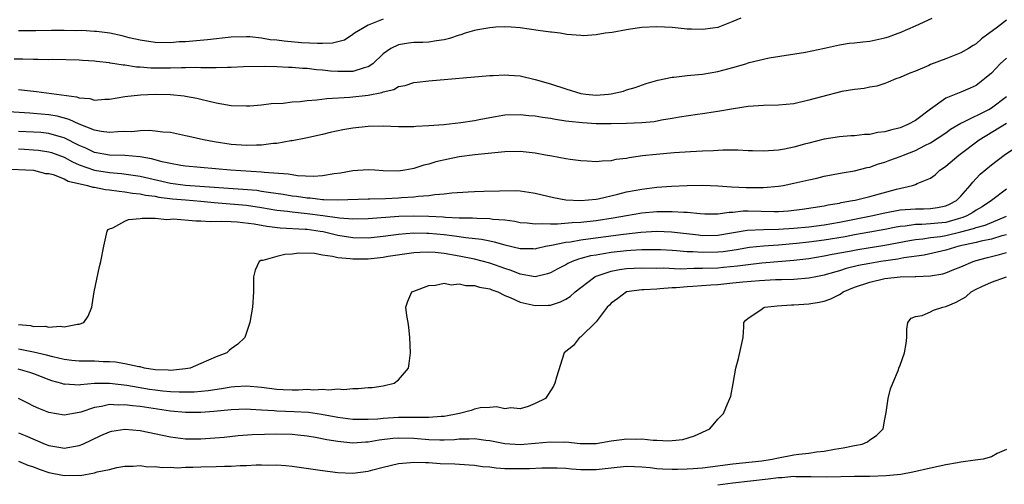
# Model space of a CAD drawing. Units: inches. Extents: x 2682000 to 2685000, y 1551000 to 1552700.
# Drawn here: x 2682273 to 2682403, y 1552380 to 1552441 of the extents above; entities that cross this region are included whole.
import ezdxf

# ---------------------------------------------------------------- set-up
doc = ezdxf.new("R2010")
doc.units = ezdxf.units.IN
doc.header["$MEASUREMENT"] = 0
doc.layers.add('LD26821551_2ft', color=143, linetype='Continuous')

msp = doc.modelspace()

# ---------------------------------------------------------------- linework, layer by layer
at = {"layer": 'LD26821551_2ft'}
for points, elevation in [([(2682403, 1552440.72), (2682401.81, 1552439.81), (2682399.72, 1552438.28), (2682399, 1552437.63), (2682398.6, 1552437.4), (2682398.01, 1552437), (2682397, 1552436.43), (2682395, 1552435.64), (2682393, 1552434.89), (2682392.78, 1552434.78), (2682391, 1552434.03), (2682390.26, 1552433.74), (2682389, 1552433.18), (2682388.42, 1552433), (2682387.43, 1552432.57), (2682387, 1552432.41), (2682385.93, 1552432.07), (2682385, 1552431.93), (2682384.26, 1552431.74), (2682383, 1552431.62), (2682381.33, 1552431.33), (2682378.67, 1552430.67), (2682377, 1552430.19), (2682375, 1552429.74), (2682373, 1552429.54), (2682371, 1552429.52), (2682369, 1552429.39), (2682367.08, 1552429.08), (2682365, 1552428.7), (2682363, 1552428.4), (2682362.32, 1552428.32), (2682359.99, 1552427.99), (2682359, 1552427.81), (2682357.59, 1552427.59), (2682356.62, 1552427.38), (2682355, 1552427.22), (2682353, 1552427.13), (2682351, 1552427.11), (2682349, 1552427.12), (2682347.22, 1552427.22), (2682345.4, 1552427.4), (2682345, 1552427.47), (2682343.66, 1552427.66), (2682343, 1552427.79), (2682341.94, 1552427.94), (2682341, 1552428.1), (2682340.17, 1552428.17), (2682339, 1552428.3), (2682337, 1552428.23), (2682335, 1552427.9), (2682333.61, 1552427.61), (2682333, 1552427.5), (2682331.22, 1552427.22), (2682328.98, 1552426.98), (2682327, 1552426.82), (2682325.27, 1552426.73), (2682325, 1552426.69), (2682323.28, 1552426.72), (2682323, 1552426.71), (2682321, 1552426.8), (2682319, 1552426.77), (2682317, 1552426.55), (2682315.68, 1552426.32), (2682314.03, 1552425.97), (2682313, 1552425.71), (2682310.79, 1552425.21), (2682309, 1552424.86), (2682308.85, 1552424.85), (2682307, 1552424.52), (2682306.5, 1552424.5), (2682305, 1552424.29), (2682304.3, 1552424.3), (2682303, 1552424.24), (2682301, 1552424.4), (2682298.74, 1552424.74), (2682297.36, 1552425), (2682295.42, 1552425.42), (2682295, 1552425.53), (2682293, 1552425.94), (2682291.99, 1552426.01), (2682291, 1552426.15), (2682290.22, 1552426.22), (2682289, 1552426.17), (2682287.93, 1552426.07), (2682287, 1552426.08), (2682286.07, 1552426.07), (2682285, 1552425.98), (2682283.9, 1552426.1), (2682283, 1552426.26), (2682281, 1552427.04), (2682279.68, 1552427.68), (2682278.09, 1552428.09), (2682277, 1552428.29), (2682275, 1552428.47), (2682274.49, 1552428.49), (2682271, 1552428.7)], 8878), ([(2682368.05, 1552441), (2682367, 1552440.55), (2682365, 1552439.78), (2682364.34, 1552439.66), (2682363, 1552439.48), (2682361.55, 1552439.55), (2682361, 1552439.56), (2682359, 1552439.75), (2682357, 1552439.86), (2682355, 1552439.76), (2682353.53, 1552439.53), (2682353, 1552439.47), (2682351.12, 1552439.12), (2682350.18, 1552439), (2682349, 1552438.78), (2682347.31, 1552438.69), (2682347, 1552438.7), (2682345.16, 1552438.84), (2682344.25, 1552439), (2682343.14, 1552439.14), (2682343, 1552439.15), (2682341.39, 1552439.39), (2682339, 1552439.72), (2682337.82, 1552439.82), (2682337, 1552439.84), (2682335.81, 1552439.81), (2682335, 1552439.72), (2682333.45, 1552439.45), (2682333, 1552439.35), (2682331.79, 1552439), (2682331.2, 1552438.8), (2682331, 1552438.74), (2682329.69, 1552438.31), (2682329, 1552438.14), (2682328.02, 1552438.02), (2682327, 1552437.85), (2682326.2, 1552437.8), (2682325, 1552437.78), (2682324.3, 1552437.7), (2682323, 1552437.5), (2682321.99, 1552437), (2682321, 1552436.32), (2682319.61, 1552435), (2682319, 1552434.59), (2682318.48, 1552434.48), (2682317, 1552434), (2682316, 1552434), (2682315, 1552433.98), (2682314.04, 1552434.04), (2682313, 1552434.16), (2682312.21, 1552434.21), (2682311, 1552434.37), (2682310.39, 1552434.39), (2682309, 1552434.51), (2682308.52, 1552434.52), (2682307, 1552434.59), (2682305.37, 1552434.63), (2682302.59, 1552434.59), (2682301, 1552434.5), (2682300.51, 1552434.51), (2682299, 1552434.44), (2682298.48, 1552434.48), (2682297, 1552434.45), (2682296.49, 1552434.49), (2682295, 1552434.45), (2682294.46, 1552434.46), (2682293, 1552434.41), (2682290.41, 1552434.41), (2682289, 1552434.54), (2682288.55, 1552434.55), (2682287, 1552434.81), (2682286.8, 1552434.8), (2682285.69, 1552435), (2682285.09, 1552435.09), (2682285, 1552435.11), (2682283.28, 1552435.28), (2682283, 1552435.33), (2682281.41, 1552435.41), (2682281, 1552435.46), (2682277.54, 1552435.54), (2682277, 1552435.53), (2682275.57, 1552435.57), (2682275, 1552435.55), (2682273.59, 1552435.59), (2682272.42, 1552435.58)], 8882), ([(2682273, 1552431.6), (2682274.57, 1552431.43), (2682275.36, 1552431.36), (2682280.64, 1552430.64), (2682281, 1552430.51), (2682282.41, 1552430.41), (2682283, 1552430.22), (2682284.35, 1552430.35), (2682285, 1552430.36), (2682287, 1552430.71), (2682289.07, 1552430.93), (2682291, 1552431), (2682293, 1552430.96), (2682294.79, 1552430.79), (2682295, 1552430.75), (2682296.47, 1552430.47), (2682297, 1552430.33), (2682298.1, 1552430.1), (2682299, 1552429.85), (2682299.75, 1552429.75), (2682301, 1552429.52), (2682303, 1552429.45), (2682303.46, 1552429.46), (2682305, 1552429.58), (2682306.24, 1552429.76), (2682307.83, 1552429.83), (2682309, 1552430), (2682310.05, 1552430.05), (2682311, 1552430.18), (2682312.26, 1552430.26), (2682313.57, 1552430.43), (2682316.61, 1552430.61), (2682319, 1552430.86), (2682320.79, 1552431.21), (2682321, 1552431.31), (2682322.37, 1552431.63), (2682323, 1552432.01), (2682323.87, 1552432.13), (2682325, 1552432.53), (2682325.44, 1552432.56), (2682327, 1552432.74), (2682335, 1552433.45), (2682335.46, 1552433.46), (2682337, 1552433.56), (2682337.51, 1552433.51), (2682339, 1552433.42), (2682341, 1552432.94), (2682343, 1552432.34), (2682345, 1552431.68), (2682347, 1552431.08), (2682347.65, 1552431), (2682349, 1552430.88), (2682350.64, 1552431), (2682351, 1552431.04), (2682352.61, 1552431.39), (2682353, 1552431.55), (2682354.13, 1552431.87), (2682355.58, 1552432.42), (2682357.14, 1552432.86), (2682359, 1552433.23), (2682359.23, 1552433.23), (2682361, 1552433.46), (2682361.48, 1552433.48), (2682363, 1552433.65), (2682365, 1552433.97), (2682366.34, 1552434.34), (2682367, 1552434.5), (2682368.69, 1552435), (2682369.15, 1552435.15), (2682371.78, 1552435.78), (2682376.53, 1552436.53), (2682379.05, 1552437.05), (2682381, 1552437.48), (2682382.31, 1552437.69), (2682383, 1552437.73), (2682384.11, 1552437.89), (2682385, 1552437.96), (2682387, 1552438.4), (2682387.45, 1552438.55), (2682388.75, 1552439), (2682389, 1552439.1), (2682391, 1552439.98), (2682393.23, 1552441)], 8880), ([(2682321, 1552440.88), (2682320.78, 1552440.78), (2682319, 1552440.07), (2682317.21, 1552439), (2682317, 1552438.83), (2682315.89, 1552438.11), (2682315, 1552437.89), (2682314.31, 1552437.69), (2682313, 1552437.67), (2682312.36, 1552437.64), (2682310.23, 1552437.77), (2682307.95, 1552437.95), (2682307, 1552438.09), (2682306.14, 1552438.14), (2682305, 1552438.37), (2682303.46, 1552438.54), (2682303, 1552438.55), (2682301, 1552438.49), (2682297.86, 1552438.14), (2682295.96, 1552437.96), (2682295, 1552437.89), (2682294.14, 1552437.86), (2682293, 1552437.77), (2682291, 1552437.79), (2682289, 1552438.08), (2682287.58, 1552438.42), (2682286.66, 1552438.66), (2682285.02, 1552439.02), (2682283.26, 1552439.26), (2682283, 1552439.26), (2682281.36, 1552439.36), (2682280.66, 1552439.34), (2682279, 1552439.37), (2682277.36, 1552439.36), (2682275.31, 1552439.31), (2682273.31, 1552439.31), (2682273, 1552439.32)], 8884), ([(2682403, 1552435.74), (2682402.17, 1552435), (2682401, 1552433.76), (2682400.1, 1552433), (2682399, 1552432.16), (2682398.21, 1552431.79), (2682397, 1552431.26), (2682395, 1552430.46), (2682393, 1552429.03), (2682391, 1552427.56), (2682389.99, 1552427), (2682389, 1552426.58), (2682387.73, 1552426.27), (2682387, 1552426.05), (2682386.06, 1552425.94), (2682385, 1552425.71), (2682384.32, 1552425.68), (2682383, 1552425.52), (2682382.49, 1552425.51), (2682381, 1552425.38), (2682379, 1552425.08), (2682377, 1552424.58), (2682376.41, 1552424.41), (2682375, 1552424.03), (2682373.78, 1552423.78), (2682373, 1552423.65), (2682371, 1552423.52), (2682369.57, 1552423.57), (2682369, 1552423.57), (2682367.64, 1552423.64), (2682367, 1552423.63), (2682365.65, 1552423.65), (2682364.44, 1552423.56), (2682363, 1552423.51), (2682361.42, 1552423.42), (2682359.27, 1552423.27), (2682356.92, 1552423.08), (2682355.12, 1552422.88), (2682353.37, 1552422.63), (2682353, 1552422.55), (2682351.61, 1552422.39), (2682351, 1552422.25), (2682349.79, 1552422.21), (2682349, 1552422.12), (2682347.81, 1552422.19), (2682347, 1552422.22), (2682345.6, 1552422.4), (2682345, 1552422.49), (2682343.17, 1552422.83), (2682342.33, 1552423), (2682341, 1552423.25), (2682339.42, 1552423.42), (2682339, 1552423.46), (2682337, 1552423.4), (2682335.25, 1552423.25), (2682333.03, 1552423.03), (2682331, 1552422.75), (2682329.53, 1552422.47), (2682327.91, 1552422.09), (2682327, 1552421.81), (2682326.35, 1552421.65), (2682325, 1552421.21), (2682324.82, 1552421.18), (2682323.83, 1552421), (2682323, 1552420.89), (2682321, 1552420.93), (2682319.87, 1552421), (2682319, 1552421.07), (2682317, 1552420.94), (2682315.38, 1552420.62), (2682314.52, 1552420.52), (2682313, 1552420.26), (2682311.82, 1552420.18), (2682309.73, 1552420.27), (2682309, 1552420.38), (2682308.47, 1552420.47), (2682305.31, 1552420.69), (2682305, 1552420.74), (2682300.88, 1552421), (2682295, 1552421.53), (2682294.37, 1552421.63), (2682293, 1552421.87), (2682291.9, 1552422.1), (2682290.5, 1552422.5), (2682289, 1552422.76), (2682287, 1552422.94), (2682285, 1552423), (2682283, 1552423.35), (2682281.88, 1552423.88), (2682281, 1552424.24), (2682279, 1552425.25), (2682278.67, 1552425.33), (2682277, 1552425.83), (2682275.94, 1552425.94), (2682275, 1552426.01), (2682273, 1552426.08)], 8876), ([(2682273, 1552423.81), (2682273.78, 1552423.78), (2682275, 1552423.69), (2682275.63, 1552423.63), (2682277, 1552423.43), (2682277.33, 1552423.33), (2682279, 1552422.71), (2682280.1, 1552422.1), (2682281, 1552421.72), (2682283, 1552421.01), (2682285, 1552420.7), (2682286.57, 1552420.57), (2682289, 1552420.22), (2682293, 1552419.32), (2682295, 1552419.04), (2682302.53, 1552418.53), (2682304.36, 1552418.36), (2682305, 1552418.26), (2682305.9, 1552418.1), (2682307.84, 1552417.84), (2682309, 1552417.65), (2682309.58, 1552417.58), (2682311, 1552417.37), (2682311.36, 1552417.36), (2682313, 1552417.16), (2682313.17, 1552417.17), (2682315, 1552417.1), (2682319, 1552417.25), (2682319.24, 1552417.24), (2682321.3, 1552417.3), (2682323, 1552417.37), (2682323.4, 1552417.41), (2682325, 1552417.49), (2682325.58, 1552417.58), (2682327, 1552417.66), (2682327.8, 1552417.8), (2682329, 1552417.88), (2682330.03, 1552418.03), (2682332.18, 1552418.18), (2682333, 1552418.22), (2682334.23, 1552418.23), (2682336.31, 1552418.31), (2682338.33, 1552418.33), (2682339, 1552418.28), (2682340.13, 1552418.13), (2682341, 1552417.97), (2682343.41, 1552417.41), (2682345, 1552417.13), (2682347, 1552417), (2682349, 1552417.21), (2682349.25, 1552417.25), (2682351.85, 1552417.85), (2682353, 1552418.15), (2682355, 1552418.53), (2682357, 1552418.77), (2682358.9, 1552418.9), (2682361, 1552419.01), (2682363, 1552419.05), (2682365, 1552418.96), (2682366.83, 1552418.83), (2682368.74, 1552418.74), (2682371, 1552418.72), (2682373, 1552418.89), (2682373.62, 1552419), (2682375, 1552419.29), (2682377, 1552419.76), (2682378.03, 1552419.97), (2682379, 1552420.2), (2682381.35, 1552420.65), (2682383, 1552420.94), (2682384.65, 1552421.35), (2682385, 1552421.42), (2682386.16, 1552421.84), (2682387, 1552422.08), (2682387.66, 1552422.34), (2682389, 1552422.81), (2682389.44, 1552423), (2682391, 1552423.59), (2682392.25, 1552424.25), (2682393, 1552424.62), (2682395, 1552425.93), (2682395.62, 1552426.38), (2682397, 1552427.17), (2682397.3, 1552427.3), (2682400.67, 1552429), (2682401, 1552429.19), (2682403, 1552430.68)], 8874), ([(2682271, 1552421.2), (2682275, 1552421), (2682276.58, 1552420.58), (2682277, 1552420.57), (2682277.55, 1552420.45), (2682279, 1552419.86), (2682279.55, 1552419.55), (2682282.08, 1552419), (2682282.77, 1552418.77), (2682283, 1552418.76), (2682284.47, 1552418.47), (2682285, 1552418.43), (2682286.24, 1552418.24), (2682287, 1552418.17), (2682287.99, 1552417.99), (2682289, 1552417.9), (2682289.73, 1552417.73), (2682291, 1552417.58), (2682291.48, 1552417.48), (2682293.26, 1552417.26), (2682295, 1552417.09), (2682297, 1552416.93), (2682298.75, 1552416.75), (2682299.28, 1552416.72), (2682303, 1552416.41), (2682305, 1552416.11), (2682307, 1552415.77), (2682308.4, 1552415.6), (2682309, 1552415.52), (2682311, 1552415.31), (2682313.06, 1552415.06), (2682315.24, 1552414.76), (2682317, 1552414.63), (2682319, 1552414.65), (2682323.04, 1552414.96), (2682325, 1552415.01), (2682327, 1552414.95), (2682328.86, 1552414.86), (2682329.17, 1552414.83), (2682331, 1552414.76), (2682332.74, 1552414.74), (2682333.32, 1552414.68), (2682335, 1552414.66), (2682335.42, 1552414.58), (2682337, 1552414.47), (2682338.3, 1552414.3), (2682339, 1552414.15), (2682339.91, 1552414.09), (2682341, 1552413.95), (2682341.98, 1552414.02), (2682343, 1552413.96), (2682343.94, 1552413.94), (2682345.85, 1552414.15), (2682347, 1552414.19), (2682349, 1552414.41), (2682351.25, 1552414.75), (2682353, 1552415.07), (2682355, 1552415.4), (2682357, 1552415.58), (2682358.43, 1552415.57), (2682359, 1552415.59), (2682360.53, 1552415.47), (2682361, 1552415.47), (2682362.69, 1552415.31), (2682363.29, 1552415.29), (2682365, 1552415.29), (2682366.49, 1552415.51), (2682367, 1552415.51), (2682368.35, 1552415.65), (2682369, 1552415.65), (2682372.43, 1552415.57), (2682373, 1552415.59), (2682374.32, 1552415.68), (2682376.11, 1552415.89), (2682379, 1552416.32), (2682379.55, 1552416.45), (2682381, 1552416.69), (2682381.25, 1552416.75), (2682382.71, 1552417), (2682383.08, 1552417.08), (2682385, 1552417.55), (2682388.52, 1552418.52), (2682390.64, 1552419), (2682391, 1552419.12), (2682391.24, 1552419.24), (2682393, 1552419.96), (2682393.61, 1552420.39), (2682394.23, 1552421), (2682394.7, 1552421.3), (2682395, 1552421.53), (2682396.73, 1552423), (2682399.4, 1552425), (2682403, 1552427.18)], 8872), ([(2682273, 1552400.71), (2682274.58, 1552400.58), (2682275, 1552400.48), (2682276.5, 1552400.5), (2682277, 1552400.37), (2682278.51, 1552400.51), (2682279, 1552400.41), (2682280.77, 1552400.77), (2682281, 1552400.77), (2682281.62, 1552401), (2682282.17, 1552401.83), (2682282.64, 1552403), (2682282.7, 1552403.3), (2682282.96, 1552405), (2682283.65, 1552408.35), (2682283.82, 1552409), (2682284.22, 1552411), (2682284.6, 1552412.6), (2682284.68, 1552413), (2682284.81, 1552413.19), (2682285, 1552413.28), (2682285.42, 1552413.41), (2682287, 1552414.29), (2682287.48, 1552414.52), (2682289, 1552414.64), (2682289.28, 1552414.72), (2682291, 1552414.69), (2682292.53, 1552414.53), (2682293.38, 1552414.62), (2682296.33, 1552414.33), (2682297, 1552414.37), (2682298.25, 1552414.25), (2682299.68, 1552414.32), (2682301, 1552414.24), (2682301.78, 1552414.22), (2682304.03, 1552413.97), (2682305.66, 1552413.66), (2682307.45, 1552413.45), (2682310.73, 1552413.27), (2682311, 1552413.24), (2682312.69, 1552413), (2682313.07, 1552412.93), (2682315, 1552412.47), (2682317, 1552412.15), (2682319, 1552412.12), (2682321, 1552412.33), (2682323, 1552412.61), (2682325, 1552412.76), (2682326.72, 1552412.72), (2682327, 1552412.73), (2682329, 1552412.54), (2682330.39, 1552412.39), (2682331.85, 1552412.15), (2682333.93, 1552411.93), (2682335, 1552411.7), (2682335.6, 1552411.6), (2682337, 1552411.19), (2682339, 1552410.71), (2682340.7, 1552410.7), (2682341, 1552410.69), (2682341.24, 1552410.76), (2682342.34, 1552411), (2682343.14, 1552411.14), (2682345, 1552411.54), (2682345.61, 1552411.61), (2682347, 1552411.85), (2682347.97, 1552411.97), (2682350.3, 1552412.3), (2682352.61, 1552412.61), (2682354.87, 1552412.87), (2682357, 1552412.99), (2682358.92, 1552412.92), (2682362.49, 1552412.49), (2682363, 1552412.44), (2682365, 1552412.48), (2682368.86, 1552413.14), (2682371, 1552413.23), (2682373, 1552413.24), (2682375, 1552413.37), (2682377, 1552413.57), (2682379, 1552413.83), (2682381, 1552414.18), (2682385.2, 1552415), (2682387, 1552415.4), (2682389, 1552415.78), (2682391, 1552415.93), (2682392.07, 1552415.93), (2682393, 1552415.96), (2682393.91, 1552416.08), (2682395, 1552416.31), (2682395.48, 1552416.52), (2682396.42, 1552417), (2682397, 1552417.6), (2682398.22, 1552419), (2682398.55, 1552419.45), (2682399, 1552419.9), (2682399.53, 1552420.47), (2682401, 1552421.69), (2682402.7, 1552423), (2682405, 1552424.55)], 8870), ([(2682403, 1552418.53), (2682401.02, 1552417), (2682399.81, 1552416.19), (2682399, 1552415.75), (2682398.55, 1552415.45), (2682397.78, 1552415), (2682397.23, 1552414.77), (2682396.61, 1552414.61), (2682395, 1552414.15), (2682393.95, 1552414.05), (2682393, 1552413.94), (2682391.86, 1552413.86), (2682391, 1552413.86), (2682389.66, 1552413.66), (2682389, 1552413.61), (2682388.47, 1552413.53), (2682387, 1552413.22), (2682385, 1552412.84), (2682383, 1552412.49), (2682381.75, 1552412.25), (2682379, 1552411.81), (2682377, 1552411.55), (2682375.37, 1552411.37), (2682373, 1552411.17), (2682371, 1552411.03), (2682369.17, 1552410.83), (2682367.46, 1552410.54), (2682365.71, 1552410.29), (2682365, 1552410.22), (2682363, 1552410.17), (2682361.74, 1552410.26), (2682361, 1552410.28), (2682359.59, 1552410.41), (2682359, 1552410.43), (2682357.48, 1552410.52), (2682357, 1552410.54), (2682355.47, 1552410.53), (2682355, 1552410.54), (2682353.57, 1552410.43), (2682353, 1552410.41), (2682351, 1552410.17), (2682349.97, 1552410.03), (2682349, 1552409.84), (2682348.27, 1552409.73), (2682347, 1552409.38), (2682346.68, 1552409.32), (2682345.83, 1552409), (2682345.26, 1552408.74), (2682345, 1552408.58), (2682343.96, 1552408.04), (2682343, 1552407.5), (2682342.62, 1552407.38), (2682341, 1552407), (2682339, 1552407.32), (2682337.83, 1552407.83), (2682337, 1552408.08), (2682335, 1552408.8), (2682333, 1552409.31), (2682331, 1552409.71), (2682329, 1552410.06), (2682327.82, 1552410.18), (2682327, 1552410.23), (2682325.81, 1552410.19), (2682325, 1552410.13), (2682321.66, 1552409.66), (2682321, 1552409.55), (2682319, 1552409.32), (2682318.67, 1552409.33), (2682317, 1552409.29), (2682316.64, 1552409.36), (2682315, 1552409.48), (2682314.34, 1552409.66), (2682313, 1552409.82), (2682311.95, 1552410.05), (2682309.9, 1552410.1), (2682309, 1552409.98), (2682308.07, 1552409.93), (2682307, 1552409.66), (2682305.15, 1552409.15), (2682304.87, 1552409.13), (2682304.66, 1552409), (2682304.15, 1552407.85), (2682303.93, 1552407), (2682303.92, 1552405.92), (2682303.93, 1552405), (2682303.8, 1552403), (2682303.44, 1552401), (2682302.8, 1552399), (2682301.85, 1552398.15), (2682301, 1552397.53), (2682300.71, 1552397.29), (2682300.43, 1552397), (2682299.38, 1552396.62), (2682299, 1552396.47), (2682297, 1552395.59), (2682295.59, 1552395), (2682295, 1552394.88), (2682293, 1552394.68), (2682292.72, 1552394.72), (2682291, 1552394.78), (2682289.6, 1552395), (2682289, 1552395.14), (2682288.85, 1552395.15), (2682287, 1552395.57), (2682285.78, 1552395.78), (2682285, 1552395.82), (2682284.17, 1552395.82), (2682283, 1552395.88), (2682281, 1552395.89), (2682280.01, 1552395.99), (2682279, 1552396.13), (2682277.54, 1552396.46), (2682276.7, 1552396.7), (2682275, 1552397.1), (2682273, 1552397.5)], 8868), ([(2682272.9, 1552394.9), (2682274.45, 1552394.45), (2682275, 1552394.26), (2682277, 1552393.5), (2682277.37, 1552393.37), (2682278.68, 1552393), (2682279, 1552392.89), (2682279.1, 1552392.9), (2682281, 1552392.79), (2682281.17, 1552392.83), (2682283.01, 1552392.99), (2682285, 1552393.01), (2682287.25, 1552392.75), (2682290.24, 1552392.24), (2682291, 1552392.13), (2682291.98, 1552392.02), (2682293, 1552391.92), (2682294.14, 1552391.86), (2682296.11, 1552391.89), (2682297.94, 1552392.06), (2682299.7, 1552392.3), (2682301, 1552392.53), (2682301.45, 1552392.55), (2682303, 1552392.67), (2682305, 1552392.49), (2682307, 1552392.23), (2682307.82, 1552392.18), (2682309, 1552392.14), (2682309.86, 1552392.14), (2682311, 1552392.2), (2682311.85, 1552392.15), (2682313, 1552392.23), (2682313.85, 1552392.15), (2682315, 1552392.25), (2682315.81, 1552392.19), (2682317, 1552392.31), (2682317.71, 1552392.29), (2682319, 1552392.42), (2682319.55, 1552392.45), (2682321, 1552392.67), (2682322.44, 1552393), (2682323, 1552393.43), (2682324.32, 1552395), (2682324.42, 1552395.58), (2682324.56, 1552397), (2682324.48, 1552399), (2682324.36, 1552400.36), (2682324.26, 1552401), (2682324.1, 1552401.9), (2682323.95, 1552403), (2682324.21, 1552403.79), (2682324.75, 1552405), (2682325, 1552405.11), (2682327, 1552405.84), (2682327.88, 1552405.88), (2682329, 1552406.14), (2682329.95, 1552405.95), (2682331, 1552406.05), (2682331.85, 1552405.85), (2682333, 1552405.85), (2682333.64, 1552405.64), (2682335, 1552405.43), (2682335.29, 1552405.29), (2682336.08, 1552405), (2682337, 1552404.55), (2682337.71, 1552404.29), (2682339, 1552403.67), (2682341, 1552403.21), (2682342.75, 1552403.25), (2682343, 1552403.27), (2682344.32, 1552403.68), (2682345, 1552404.03), (2682345.6, 1552404.4), (2682346.25, 1552405), (2682347, 1552405.59), (2682348.84, 1552407), (2682349, 1552407.07), (2682351, 1552407.73), (2682352.06, 1552407.95), (2682353, 1552408.07), (2682355, 1552408.18), (2682357, 1552408.14), (2682357.85, 1552408.15), (2682360.06, 1552408.06), (2682361.87, 1552408.13), (2682363, 1552408.11), (2682365, 1552408.18), (2682365.76, 1552408.24), (2682367.58, 1552408.42), (2682369, 1552408.61), (2682370.81, 1552408.81), (2682375, 1552409.18), (2682377, 1552409.41), (2682379, 1552409.73), (2682380.05, 1552409.95), (2682382.35, 1552410.35), (2682383.44, 1552410.56), (2682387, 1552411.14), (2682390.22, 1552411.78), (2682391, 1552411.9), (2682391.99, 1552411.99), (2682393, 1552412.15), (2682394.31, 1552412.31), (2682395, 1552412.42), (2682397, 1552412.89), (2682398.66, 1552413.34), (2682399, 1552413.49), (2682400.2, 1552413.8), (2682403, 1552414.97)], 8866), ([(2682403, 1552412.53), (2682402.37, 1552412.37), (2682401, 1552411.94), (2682399.67, 1552411.67), (2682399, 1552411.5), (2682396.74, 1552411), (2682395, 1552410.49), (2682392.15, 1552409.85), (2682389.47, 1552409.47), (2682388.69, 1552409.31), (2682386.45, 1552409), (2682385, 1552408.76), (2682383.53, 1552408.47), (2682381.91, 1552408.09), (2682381, 1552407.79), (2682379.28, 1552407.28), (2682379, 1552407.21), (2682377.91, 1552407), (2682377, 1552406.8), (2682375, 1552406.65), (2682373.4, 1552406.6), (2682372.59, 1552406.59), (2682370.48, 1552406.48), (2682368.29, 1552406.29), (2682367, 1552406.14), (2682365, 1552405.95), (2682364.1, 1552405.9), (2682361.72, 1552405.72), (2682361, 1552405.69), (2682359.55, 1552405.55), (2682359, 1552405.52), (2682357.39, 1552405.39), (2682357, 1552405.38), (2682355.28, 1552405.28), (2682355, 1552405.28), (2682353, 1552405), (2682351.86, 1552404.14), (2682351, 1552403.54), (2682350.75, 1552403.26), (2682350.47, 1552403), (2682349, 1552401.07), (2682347, 1552399.11), (2682346.8, 1552399), (2682346.02, 1552397.98), (2682344.79, 1552397), (2682343.8, 1552393.8), (2682343.58, 1552393), (2682343.39, 1552392.61), (2682342.62, 1552391.38), (2682342.32, 1552391), (2682341, 1552390.33), (2682340.05, 1552389.95), (2682339, 1552389.64), (2682337.78, 1552389.78), (2682337, 1552389.65), (2682335.91, 1552389.91), (2682335, 1552389.8), (2682333.75, 1552389.75), (2682333, 1552389.58), (2682332.58, 1552389.42), (2682331.02, 1552389), (2682329, 1552388.63), (2682328.62, 1552388.62), (2682327, 1552388.48), (2682326.51, 1552388.51), (2682325, 1552388.49), (2682324.51, 1552388.51), (2682323, 1552388.49), (2682321, 1552388.38), (2682320.29, 1552388.29), (2682319, 1552388.23), (2682318.22, 1552388.22), (2682317, 1552388.25), (2682315, 1552388.51), (2682312.88, 1552388.88), (2682311.14, 1552389.14), (2682309.26, 1552389.26), (2682307, 1552389.32), (2682306.64, 1552389.36), (2682305, 1552389.47), (2682303.54, 1552389.54), (2682303, 1552389.59), (2682301, 1552389.51), (2682298.71, 1552389.29), (2682297, 1552389.17), (2682295, 1552389.16), (2682293, 1552389.33), (2682289, 1552389.92), (2682288.01, 1552390.01), (2682287, 1552390.15), (2682286.12, 1552390.12), (2682285, 1552390.19), (2682283.94, 1552389.94), (2682283, 1552389.81), (2682281.19, 1552389.19), (2682281, 1552389.14), (2682279, 1552388.81), (2682277, 1552389.17), (2682275.68, 1552389.68), (2682275, 1552389.99), (2682274.32, 1552390.32), (2682273, 1552391)], 8864), ([(2682273, 1552386.5), (2682273.89, 1552386.11), (2682276.53, 1552385), (2682277, 1552384.82), (2682278.56, 1552384.56), (2682279, 1552384.47), (2682281, 1552384.8), (2682281.46, 1552385), (2682283.86, 1552386.14), (2682285, 1552386.62), (2682285.31, 1552386.69), (2682287, 1552386.96), (2682289, 1552386.8), (2682293, 1552385.94), (2682295, 1552385.71), (2682296.31, 1552385.69), (2682297, 1552385.7), (2682298.23, 1552385.77), (2682300.07, 1552385.93), (2682301.89, 1552386.11), (2682303.74, 1552386.26), (2682307, 1552386.36), (2682309, 1552386.31), (2682309.78, 1552386.22), (2682311, 1552386.07), (2682312.09, 1552385.91), (2682313.59, 1552385.59), (2682315, 1552385.38), (2682317, 1552385.18), (2682318.72, 1552385.28), (2682319, 1552385.29), (2682320.45, 1552385.55), (2682322.24, 1552385.76), (2682323, 1552385.81), (2682325, 1552385.76), (2682327, 1552385.61), (2682328.45, 1552385.55), (2682329, 1552385.56), (2682330.39, 1552385.61), (2682331, 1552385.68), (2682332.32, 1552385.68), (2682333, 1552385.74), (2682334.48, 1552385.52), (2682335, 1552385.47), (2682337, 1552385.07), (2682339, 1552384.95), (2682341, 1552385.11), (2682343, 1552385.31), (2682344.73, 1552385.27), (2682345, 1552385.28), (2682346.91, 1552385.09), (2682349, 1552385.08), (2682351, 1552385.41), (2682352.4, 1552385.6), (2682353, 1552385.71), (2682354.34, 1552385.66), (2682355, 1552385.71), (2682356.5, 1552385.5), (2682357, 1552385.52), (2682358.58, 1552385.42), (2682359, 1552385.47), (2682360.39, 1552385.61), (2682361.93, 1552386.07), (2682363.97, 1552387), (2682365, 1552388.26), (2682365.75, 1552389), (2682366.3, 1552390.3), (2682366.61, 1552391), (2682366.71, 1552391.29), (2682367.04, 1552392.96), (2682367.39, 1552395), (2682367.73, 1552396.27), (2682368.34, 1552399), (2682368.42, 1552400.42), (2682368.43, 1552401), (2682368.71, 1552401.29), (2682369, 1552401.55), (2682370.67, 1552402.67), (2682371.05, 1552402.95), (2682371.21, 1552403), (2682372.82, 1552403.18), (2682374.7, 1552403.3), (2682375, 1552403.29), (2682377, 1552403.42), (2682378.35, 1552403.65), (2682379, 1552403.81), (2682379.9, 1552404.1), (2682381, 1552404.68), (2682381.22, 1552404.78), (2682381.51, 1552405), (2682383, 1552405.61), (2682385, 1552406.29), (2682387, 1552406.75), (2682389, 1552407), (2682390.97, 1552407.03), (2682391.05, 1552407.05), (2682393, 1552407.11), (2682394.6, 1552407.4), (2682395, 1552407.52), (2682396.06, 1552407.94), (2682397, 1552408.32), (2682398.59, 1552409), (2682399, 1552409.12), (2682400.48, 1552409.52), (2682402.09, 1552409.91), (2682403, 1552410.18)], 8862), ([(2682273, 1552382.76), (2682274.25, 1552382.25), (2682275, 1552382), (2682275.72, 1552381.72), (2682277, 1552381.28), (2682279, 1552380.89), (2682280.91, 1552380.91), (2682281.11, 1552380.89), (2682283, 1552381.22), (2682283.35, 1552381.35), (2682285, 1552381.68), (2682285.93, 1552381.93), (2682287, 1552382.08), (2682288.09, 1552382.09), (2682289, 1552382.17), (2682290.01, 1552382.01), (2682291, 1552382.06), (2682291.92, 1552381.92), (2682293, 1552381.97), (2682293.9, 1552381.9), (2682295, 1552381.96), (2682295.95, 1552381.95), (2682297, 1552382), (2682299, 1552382.04), (2682300.09, 1552382.09), (2682301, 1552382.09), (2682302.17, 1552382.17), (2682303, 1552382.18), (2682304.27, 1552382.27), (2682305, 1552382.28), (2682305.75, 1552382.25), (2682307, 1552382.27), (2682308.18, 1552382.18), (2682309, 1552382.09), (2682313, 1552381.53), (2682315, 1552381.28), (2682317, 1552381.19), (2682319, 1552381.43), (2682319.61, 1552381.61), (2682321, 1552381.97), (2682323, 1552382.47), (2682324.59, 1552382.59), (2682325, 1552382.64), (2682326.56, 1552382.56), (2682327, 1552382.57), (2682328.47, 1552382.47), (2682330.4, 1552382.4), (2682332.29, 1552382.29), (2682333, 1552382.23), (2682334.07, 1552382.07), (2682335, 1552381.99), (2682335.87, 1552381.87), (2682337, 1552381.81), (2682337.79, 1552381.79), (2682339, 1552381.77), (2682340.22, 1552381.78), (2682341.87, 1552381.87), (2682343, 1552381.9), (2682343.86, 1552381.86), (2682345, 1552381.85), (2682345.76, 1552381.76), (2682347, 1552381.68), (2682349, 1552381.65), (2682351, 1552381.89), (2682353, 1552382.1), (2682354.04, 1552382.04), (2682355, 1552382.01), (2682356.09, 1552381.91), (2682357, 1552381.8), (2682357.75, 1552381.75), (2682359, 1552381.71), (2682359.71, 1552381.71), (2682361, 1552381.75), (2682361.79, 1552381.79), (2682363, 1552381.88), (2682363.99, 1552381.99), (2682367, 1552382.41), (2682370.82, 1552382.82), (2682372.15, 1552383), (2682373, 1552383.18), (2682375, 1552383.57), (2682375.67, 1552383.67), (2682377, 1552383.82), (2682377.99, 1552383.99), (2682379, 1552384.07), (2682380.35, 1552384.35), (2682381.5, 1552384.5), (2682383, 1552384.83), (2682383.99, 1552385), (2682384.69, 1552385.31), (2682385, 1552385.55), (2682385.89, 1552386.11), (2682386.75, 1552387), (2682387, 1552388.26), (2682387.16, 1552389.16), (2682387.43, 1552391), (2682387.74, 1552392.26), (2682388.02, 1552393), (2682388.76, 1552394.76), (2682388.84, 1552395), (2682389, 1552395.39), (2682389.58, 1552397), (2682389.79, 1552398.21), (2682389.87, 1552399), (2682389.9, 1552400.1), (2682390.02, 1552401), (2682390.44, 1552401.56), (2682391, 1552401.76), (2682391.9, 1552401.9), (2682393, 1552402.39), (2682393.4, 1552402.6), (2682394.63, 1552403), (2682395, 1552403.07), (2682396.35, 1552403.65), (2682397.62, 1552404.38), (2682398.33, 1552405), (2682399, 1552405.37), (2682399.73, 1552405.73), (2682401, 1552406.29), (2682402.98, 1552406.98)], 8860), ([(2682403, 1552384.31), (2682401.76, 1552383.76), (2682401, 1552383.33), (2682399.9, 1552383), (2682398.88, 1552382.88), (2682397, 1552382.61), (2682396.55, 1552382.55), (2682395, 1552382.27), (2682393, 1552381.85), (2682390.68, 1552381.32), (2682389.1, 1552381), (2682387.18, 1552380.81), (2682385, 1552380.75), (2682383, 1552380.75), (2682379.36, 1552380.64), (2682377.31, 1552380.69), (2682377, 1552380.71), (2682375.29, 1552380.71), (2682375, 1552380.72), (2682373.42, 1552380.58), (2682373, 1552380.57), (2682371.62, 1552380.38), (2682367, 1552379.88), (2682365, 1552379.61)], 8858)]:
    msp.add_lwpolyline(points, dxfattribs=dict(at, elevation=elevation))

doc.saveas('drawing.dxf')
